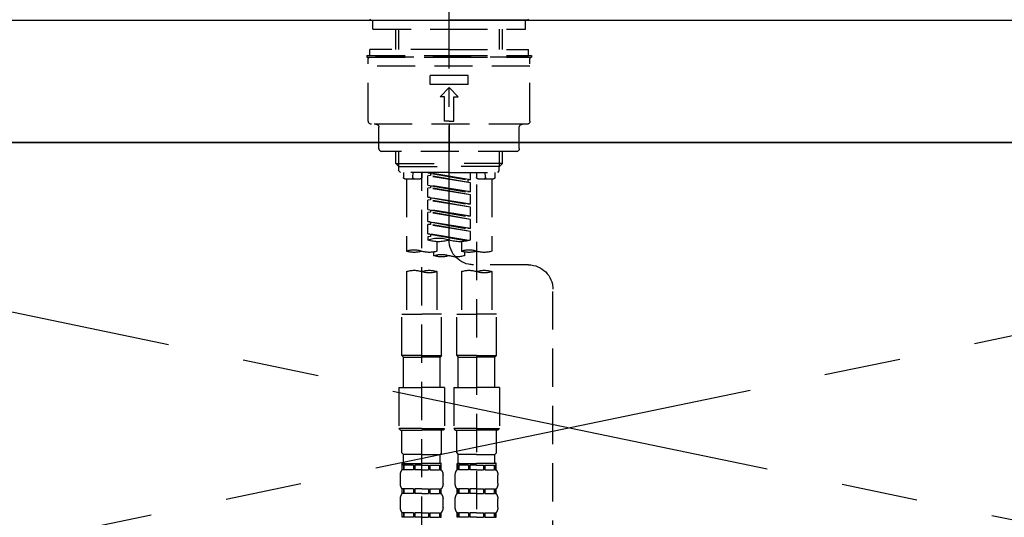
# Model space of a CAD drawing. Extents: x 0 to 26473, y -22065 to -13195.
# Drawn here: x 16549 to 16871, y -19266 to -19103 of the extents above; entities that cross this region are included whole.
import ezdxf

# ---------------------------------------------------------------- set-up
doc = ezdxf.new("R2010")
doc.units = 0
doc.header["$LTSCALE"] = 50
doc.header["$MEASUREMENT"] = 0
for name, pattern in [('CENTER', [2, 1.25, -0.25, 0.25, -0.25]), ('CENTER2', [1.125, 0.75, -0.125, 0.125, -0.125]), ('DASHED', [0.75, 0.5, -0.25]), ('HIDDEN', [0.375, 0.25, -0.125])]:
    doc.linetypes.add(name, pattern=pattern)
doc.layers.get('0').update_dxf_attribs({"linetype": 'CONTINUOUS'})
for name, color, linetype in [('120-キャビネット（外）', 7, 'CONTINUOUS'), ('123-扉向き', 231, 'CENTER'), ('126-甲板', 2, 'CONTINUOUS'), ('150-機器', 8, 'CONTINUOUS'), ('160-文字', 254, 'CONTINUOUS')]:
    doc.layers.add(name, color=color, linetype=linetype)
doc.styles.add('KH001', font='txt')
doc.dimstyles.new('KH1xx030', dxfattribs={"dimscale": 30, "dimtxt": 2, "dimasz": 0.6, "dimexe": 0.3, "dimexo": 1.2, "dimgap": 0.5, "dimtad": 3, "dimdec": 1, "dimdsep": 46, "dimlunit": 6, "dimtxsty": 'KH001', "dimblk": 'DOT', "dimcen": 1, "dimdle": 1, "dimclrd": 256, "dimclre": 256, "dimclrt": 256, "dimadec": 0, "dimazin": 0, "dimtfac": 1, "dimtdec": 1, "dimtix": 1, "dimtmove": 2, "dimatfit": 3, "dimldrblk": 'CLOSEDBLANK', "dimfxl": 1, "dimtolj": 1, "dimtzin": 0, "dimlwd": -1, "dimlwe": -1, "dimarcsym": 0})

# ---------------------------------------------------------------- blocks, each defined once
blk = doc.blocks.new('F402_S')
at = {"layer": '150-機器', "color": 161, "linetype": 'CENTER2'}
blk.add_line((0, -72.08), (0, 259.91), dxfattribs=at)
at = {"layer": '150-機器', "color": 13, "linetype": 'Continuous'}
for p, q in [((-25.63, 0), (-25.93, 0.3)), ((-25.63, 0), (0, 0)), ((25.63, 0), (0, 0)), ((25.93, 0.3), (25.63, 0))]:
    blk.add_line(p, q, dxfattribs=at)
at = {"layer": '150-機器', "color": 13, "linetype": 'DASHED', "ltscale": 0.5}
for p, q in [((-24.93, -2.99), (-24.93, 0)), ((24.93, -2.99), (24.93, 0)), ((0, -2.99), (-24.93, -2.99)), ((-17.45, -9.63), (-17.45, -2.99)), ((-16.44, -9.63), (-16.44, -2.99)), ((24.93, -2.99), (0, -2.99)), ((16.44, -9.63), (16.44, -2.99)), ((17.45, -9.63), (17.45, -2.99)), ((0, -9.63), (-25.93, -9.63)), ((-25.93, -11.63), (-25.93, -9.63)), ((0, -9.63), (25.93, -9.63)), ((25.93, -11.63), (25.93, -9.63)), ((0, -11.63), (-26.93, -11.63)), ((-26.93, -11.63), (-26.93, -12.12)), ((0, -12.12), (-26.93, -12.12)), ((-26.43, -33.07), (-26.43, -12.62)), ((-25.93, -12.12), (25.93, -12.12)), ((26.93, -11.63), (0, -11.63)), ((26.93, -12.12), (0, -12.12)), ((26.43, -33.07), (26.43, -12.62)), ((26.93, -11.63), (26.93, -12.12)), ((-26.43, -15.12), (26.43, -15.12)), ((-6.23, -21.1), (-6.23, -18.11)), ((-6.23, -18.11), (6.23, -18.11)), ((6.23, -21.1), (6.23, -18.11)), ((-6.23, -21.1), (6.23, -21.1)), ((-2.99, -25.09), (0, -22.1)), ((2.99, -25.09), (0, -22.1)), ((-1.5, -25.09), (-2.99, -25.09)), ((-1.5, -33.07), (-1.5, -25.09)), ((1.5, -25.09), (2.99, -25.09)), ((1.5, -33.07), (1.5, -25.09)), ((-25.43, -34.07), (25.43, -34.07)), ((-22.94, -42.05), (-22.94, -35.06)), ((0, -33.07), (-1.5, -33.07)), ((0, -33.07), (1.5, -33.07)), ((0, -34.07), (0, -43.04)), ((22.94, -42.05), (22.94, -35.06)), ((-21.94, -43.04), (21.94, -43.04)), ((-17.45, -46.88), (-17.45, -43.04)), ((-16.44, -47.87), (-16.44, -43.04)), ((16.44, -47.87), (16.44, -43.04)), ((17.45, -46.88), (17.45, -43.04)), ((-17.45, -46.88), (0, -46.88)), ((-16.46, -47.87), (-17.45, -46.88)), ((-16.44, -47.89), (0, -47.89)), ((-16.41, -49.37), (-16.41, -47.87)), ((17.45, -46.88), (0, -46.88)), ((16.44, -47.89), (0, -47.89)), ((16.41, -49.37), (16.41, -47.87)), ((16.46, -47.87), (17.45, -46.88)), ((-15.91, -49.87), (-16.41, -49.37)), ((0, -49.87), (-15.96, -49.87)), ((-14.96, -49.87), (-14.96, -51.46)), ((-11.92, -51.42), (-11.79, -49.87)), ((-8.98, -49.87), (-8.98, -51.46)), ((-6.98, -52.23), (-6.98, -49.87)), ((-6.98, -52.23), (6.98, -49.98)), ((-6.98, -53.23), (6.13, -50.87)), ((-6.98, -53.23), (6.98, -50.98)), ((6.98, -49.98), (-6.13, -52.34)), ((0, -49.87), (15.91, -49.87)), ((6.13, -50.13), (6.13, -50.87)), ((6.13, -50.87), (6.98, -50.98)), ((6.13, -50.87), (6.98, -50.98)), ((6.13, -50.87), (6.98, -50.98)), ((6.98, -53.97), (6.98, -50.98)), ((6.98, -53.97), (6.98, -50.98)), ((8.98, -49.87), (8.98, -51.46)), ((8.98, -168.36), (8.98, -49.87)), ((11.92, -51.42), (11.79, -49.87)), ((14.96, -49.87), (14.96, -51.46)), ((15.91, -49.87), (16.41, -49.37)), ((-9.47, -51.96), (-14.46, -51.96)), ((-13.96, -51.96), (-13.96, -75.59)), ((-8.98, -53.83), (-8.98, -168.99)), ((-6.98, -52.23), (-6.13, -52.34)), ((-6.98, -56.22), (-6.98, -53.23)), ((-6.98, -56.22), (6.98, -53.97)), ((-6.13, -52.34), (-6.13, -53.08)), ((6.98, -53.97), (-6.13, -56.32)), ((6.13, -54.12), (6.13, -54.86)), ((6.13, -54.12), (6.13, -54.86)), ((14.46, -51.96), (9.47, -51.96)), ((13.96, -51.96), (13.96, -75.59)), ((-6.98, -57.22), (6.13, -54.86)), ((-6.98, -57.22), (6.98, -54.96)), ((-6.98, -56.22), (-6.13, -56.32)), ((-6.98, -60.21), (-6.98, -57.22)), ((6.13, -54.86), (6.98, -54.96)), ((6.13, -54.86), (6.98, -54.96)), ((6.98, -57.96), (6.98, -54.96)), ((6.98, -57.96), (6.98, -54.96)), ((-6.98, -60.21), (6.98, -57.96)), ((-6.98, -61.21), (6.13, -58.85)), ((-6.98, -61.21), (6.98, -58.95)), ((-6.98, -60.21), (-6.13, -60.31)), ((6.98, -57.96), (-6.13, -60.31)), ((6.13, -58.09), (6.13, -58.85)), ((6.13, -58.11), (6.13, -58.85)), ((6.13, -58.11), (6.13, -58.85)), ((6.13, -58.85), (6.98, -58.95)), ((6.13, -58.85), (6.98, -58.95)), ((6.13, -58.85), (6.98, -58.95)), ((6.18, -58.09), (6.98, -57.96)), ((6.98, -61.95), (6.98, -58.95)), ((6.98, -61.95), (6.98, -58.95)), ((-6.98, -64.2), (-6.98, -61.21)), ((-6.98, -64.2), (6.98, -61.95)), ((-6.98, -65.2), (6.13, -62.84)), ((-6.98, -65.2), (6.98, -62.94)), ((-6.98, -64.2), (-6.13, -64.3)), ((6.98, -61.95), (-6.13, -64.3)), ((6.13, -62.1), (6.13, -62.84)), ((6.13, -62.1), (6.13, -62.84)), ((6.13, -62.84), (6.98, -62.94)), ((6.13, -62.84), (6.98, -62.94)), ((6.98, -65.94), (6.98, -62.94)), ((6.98, -65.94), (6.98, -62.94)), ((-6.98, -68.19), (-6.98, -65.2)), ((-6.98, -68.19), (6.98, -65.94)), ((-6.98, -69.18), (6.13, -66.83)), ((-6.98, -69.18), (6.98, -66.93)), ((6.98, -65.94), (-6.13, -68.29)), ((6.13, -66.07), (6.13, -66.83)), ((6.13, -66.09), (6.13, -66.83)), ((6.13, -66.09), (6.13, -66.83)), ((6.13, -66.83), (6.98, -66.93)), ((6.13, -66.83), (6.98, -66.93)), ((6.18, -66.06), (6.98, -65.94)), ((6.98, -69.92), (6.98, -66.93)), ((6.98, -69.92), (6.98, -66.93)), ((-6.98, -68.19), (-6.13, -68.29)), ((-6.98, -71.92), (-6.98, -69.18)), ((-6.45, -72.09), (6.98, -69.92)), ((6.98, -69.92), (-5.89, -72.24)), ((6.13, -70.06), (6.13, -70.82)), ((6.13, -70.08), (6.13, -70.82)), ((6.13, -70.08), (6.13, -70.82)), ((6.13, -70.82), (6.98, -70.92)), ((6.13, -70.82), (6.98, -70.92)), ((6.18, -70.05), (6.98, -69.92)), ((-3.99, -72.51), (-3.99, -75.59)), ((3.99, -72.51), (3.99, -75.59)), ((6.98, -70.92), (6.98, -71.92)), ((-4.99, -75.86), (-4.99, -77.09)), ((4.99, -77.09), (4.99, -75.86)), ((-25.94, -80.08), (-7.97, -80.06)), ((-13.96, -82.3), (-13.96, -96.27)), ((-3.99, -82.3), (-3.99, -96.27)), ((3.99, -82.3), (3.99, -96.27)), ((13.96, -82.3), (13.96, -96.27)), ((-33.91, -326.25), (-33.91, -88.06)), ((-15.46, -109.74), (-15.46, -96.27)), ((-15.46, -96.27), (-8.98, -96.27)), ((-2.49, -96.27), (-8.98, -96.27)), ((-2.49, -109.74), (-2.49, -96.27)), ((2.49, -109.74), (2.49, -96.27)), ((2.49, -96.27), (8.98, -96.27)), ((15.46, -96.27), (8.98, -96.27)), ((15.46, -109.74), (15.46, -96.27)), ((-8.98, -109.74), (-15.46, -109.74)), ((-15.46, -109.74), (-14.96, -110.24)), ((-14.96, -110.24), (-8.98, -110.24)), ((-14.96, -120.21), (-14.96, -110.24)), ((-8.98, -109.74), (-2.49, -109.74)), ((-2.99, -110.24), (-8.98, -110.24)), ((-2.49, -109.74), (-2.99, -110.24)), ((-2.99, -120.21), (-2.99, -110.24)), ((8.98, -109.74), (2.49, -109.74)), ((2.49, -109.74), (2.99, -110.24)), ((2.99, -110.24), (8.98, -110.24)), ((2.99, -120.21), (2.99, -110.24)), ((8.98, -109.74), (15.46, -109.74)), ((14.96, -110.24), (8.98, -110.24)), ((15.46, -109.74), (14.96, -110.24)), ((14.96, -120.21), (14.96, -110.24)), ((-16.46, -120.21), (-8.98, -120.21)), ((-16.46, -120.21), (-16.46, -133.67)), ((-1.5, -120.21), (-8.98, -120.21)), ((-1.5, -120.21), (-1.5, -133.67)), ((1.5, -120.21), (8.98, -120.21)), ((1.5, -120.21), (1.5, -133.67)), ((16.46, -120.21), (8.98, -120.21)), ((16.46, -120.21), (16.46, -133.67)), ((-8.98, -133.67), (-16.46, -133.67)), ((-16.46, -133.67), (-15.96, -134.17)), ((-15.96, -134.17), (-8.98, -134.17)), ((-15.46, -141.65), (-15.46, -134.17)), ((-8.98, -133.67), (-1.5, -133.67)), ((-1.99, -134.17), (-8.98, -134.17)), ((-2.49, -141.65), (-2.49, -134.17)), ((-1.5, -133.67), (-1.99, -134.17)), ((8.98, -133.67), (1.5, -133.67)), ((1.5, -133.67), (1.99, -134.17)), ((1.99, -134.17), (8.98, -134.17)), ((2.49, -141.65), (2.49, -134.17)), ((8.98, -133.67), (16.46, -133.67)), ((15.96, -134.17), (8.98, -134.17)), ((15.46, -141.65), (15.46, -134.17)), ((16.46, -133.67), (15.96, -134.17)), ((-15.46, -141.65), (-14.96, -142.15)), ((-2.49, -141.65), (-2.99, -142.15)), ((2.49, -141.65), (2.99, -142.15)), ((15.46, -141.65), (14.96, -142.15)), ((-14.96, -144.74), (-14.96, -142.15)), ((-8.98, -142.15), (-14.96, -142.15)), ((-8.98, -142.15), (-2.99, -142.15)), ((-2.99, -144.74), (-2.99, -142.15)), ((2.99, -144.74), (2.99, -142.15)), ((8.98, -142.15), (2.99, -142.15)), ((8.98, -142.15), (14.96, -142.15)), ((14.96, -144.74), (14.96, -142.15)), ((-15.46, -145.14), (-8.98, -145.14)), ((-15.36, -147.14), (-15.36, -145.14)), ((-15.36, -145.14), (-8.98, -145.14)), ((-14.96, -145.64), (-15.36, -145.64)), ((-14.96, -147.14), (-15.36, -147.14)), ((-14.96, -145.64), (-14.96, -147.14)), ((-14.86, -145.14), (-8.98, -145.14)), ((-14.86, -145.14), (-8.98, -145.14)), ((-11.65, -145.64), (-14.77, -145.64)), ((-14.77, -145.64), (-14.77, -147.14)), ((-11.65, -147.14), (-14.77, -147.14)), ((-11.65, -145.64), (-11.65, -147.14)), ((-8.98, -145.64), (-11.19, -145.64)), ((-11.19, -145.64), (-11.19, -147.14)), ((-8.98, -147.14), (-11.19, -147.14)), ((-2.59, -145.14), (-8.98, -145.14)), ((-8.98, -145.64), (-6.77, -145.64)), ((-8.98, -147.14), (-6.77, -147.14)), ((-6.77, -145.64), (-6.77, -147.14)), ((-6.3, -145.64), (-3.18, -145.64)), ((-6.3, -145.64), (-6.3, -147.14)), ((-6.3, -147.14), (-3.18, -147.14)), ((-3.18, -145.64), (-3.18, -147.14)), ((-2.99, -145.64), (-2.59, -145.64)), ((-2.99, -145.64), (-2.99, -147.14)), ((-2.99, -147.14), (-2.59, -147.14)), ((-2.59, -147.14), (-2.59, -145.14)), ((2.49, -145.14), (8.98, -145.14)), ((2.59, -147.14), (2.59, -145.14)), ((2.59, -145.14), (8.98, -145.14)), ((2.99, -145.64), (2.59, -145.64)), ((2.99, -147.14), (2.59, -147.14)), ((2.99, -145.64), (2.99, -147.14)), ((3.09, -145.14), (8.98, -145.14)), ((3.09, -145.14), (8.98, -145.14)), ((6.3, -145.64), (3.18, -145.64)), ((3.18, -145.64), (3.18, -147.14)), ((6.3, -147.14), (3.18, -147.14)), ((6.3, -145.64), (6.3, -147.14)), ((8.98, -145.64), (6.77, -145.64)), ((6.77, -145.64), (6.77, -147.14)), ((8.98, -147.14), (6.77, -147.14)), ((15.36, -145.14), (8.98, -145.14)), ((8.98, -145.64), (11.19, -145.64)), ((8.98, -147.14), (11.19, -147.14)), ((11.19, -145.64), (11.19, -147.14)), ((11.65, -145.64), (14.77, -145.64)), ((11.65, -145.64), (11.65, -147.14)), ((11.65, -147.14), (14.77, -147.14)), ((14.77, -145.64), (14.77, -147.14)), ((14.96, -145.64), (15.36, -145.64)), ((14.96, -145.64), (14.96, -147.14)), ((14.96, -147.14), (15.36, -147.14)), ((15.36, -147.14), (15.36, -145.14)), ((-15.96, -151.68), (-15.96, -148.88)), ((-1.99, -151.68), (-1.99, -148.88)), ((1.99, -151.68), (1.99, -148.88)), ((15.96, -151.68), (15.96, -148.88)), ((-15.36, -154.92), (-15.36, -153.42)), ((-14.96, -153.42), (-15.36, -153.42)), ((-14.96, -153.42), (-14.96, -154.92)), ((-14.77, -153.42), (-14.77, -154.92)), ((-11.65, -153.42), (-14.77, -153.42)), ((-11.65, -153.42), (-11.65, -154.92)), ((-11.19, -153.42), (-11.19, -154.92)), ((-8.98, -153.42), (-11.19, -153.42)), ((-8.98, -153.42), (-6.77, -153.42)), ((-6.77, -153.42), (-6.77, -154.92)), ((-6.3, -153.42), (-6.3, -154.92)), ((-6.3, -153.42), (-3.18, -153.42)), ((-3.18, -153.42), (-3.18, -154.92)), ((-2.99, -153.42), (-2.99, -154.92)), ((-2.99, -153.42), (-2.59, -153.42)), ((-2.59, -154.92), (-2.59, -153.42)), ((2.59, -154.92), (2.59, -153.42)), ((2.99, -153.42), (2.59, -153.42)), ((2.99, -153.42), (2.99, -154.92)), ((3.18, -153.42), (3.18, -154.92)), ((6.3, -153.42), (3.18, -153.42)), ((6.3, -153.42), (6.3, -154.92)), ((6.77, -153.42), (6.77, -154.92)), ((8.98, -153.42), (6.77, -153.42)), ((8.98, -153.42), (11.19, -153.42)), ((11.19, -153.42), (11.19, -154.92)), ((11.65, -153.42), (11.65, -154.92)), ((11.65, -153.42), (14.77, -153.42)), ((14.77, -153.42), (14.77, -154.92)), ((14.96, -153.42), (14.96, -154.92)), ((14.96, -153.42), (15.36, -153.42)), ((15.36, -154.92), (15.36, -153.42)), ((-15.96, -159.46), (-15.96, -156.66)), ((-14.96, -154.92), (-15.36, -154.92)), ((-11.65, -154.92), (-14.77, -154.92)), ((-8.98, -154.92), (-11.19, -154.92)), ((-8.98, -154.92), (-6.77, -154.92)), ((-6.3, -154.92), (-3.18, -154.92)), ((-2.99, -154.92), (-2.59, -154.92)), ((-1.99, -159.46), (-1.99, -156.66)), ((1.99, -159.46), (1.99, -156.66)), ((2.99, -154.92), (2.59, -154.92)), ((6.3, -154.92), (3.18, -154.92)), ((8.98, -154.92), (6.77, -154.92)), ((8.98, -154.92), (11.19, -154.92)), ((11.65, -154.92), (14.77, -154.92)), ((14.96, -154.92), (15.36, -154.92)), ((15.96, -159.46), (15.96, -156.66)), ((-15.36, -162.7), (-15.36, -161.2)), ((-14.96, -161.2), (-15.36, -161.2)), ((-14.96, -162.7), (-15.36, -162.7)), ((-14.96, -161.2), (-14.96, -162.7)), ((-14.77, -161.2), (-14.77, -162.7)), ((-11.65, -161.2), (-14.77, -161.2)), ((-11.65, -162.7), (-14.77, -162.7)), ((-11.65, -161.2), (-11.65, -162.7)), ((-11.19, -161.2), (-11.19, -162.7)), ((-8.98, -161.2), (-11.19, -161.2)), ((-8.98, -162.7), (-11.19, -162.7)), ((-8.98, -161.2), (-6.77, -161.2)), ((-8.98, -162.7), (-6.77, -162.7)), ((-6.77, -161.2), (-6.77, -162.7)), ((-6.3, -161.2), (-6.3, -162.7)), ((-6.3, -161.2), (-3.18, -161.2)), ((-6.3, -162.7), (-3.18, -162.7)), ((-3.18, -161.2), (-3.18, -162.7)), ((-2.99, -161.2), (-2.99, -162.7)), ((-2.99, -161.2), (-2.59, -161.2)), ((-2.99, -162.7), (-2.59, -162.7)), ((-2.59, -162.7), (-2.59, -161.2)), ((2.59, -162.7), (2.59, -161.2)), ((2.99, -161.2), (2.59, -161.2)), ((2.99, -162.7), (2.59, -162.7)), ((2.99, -161.2), (2.99, -162.7)), ((3.18, -161.2), (3.18, -162.7)), ((6.3, -161.2), (3.18, -161.2)), ((6.3, -162.7), (3.18, -162.7)), ((6.3, -161.2), (6.3, -162.7)), ((6.77, -161.2), (6.77, -162.7)), ((8.98, -161.2), (6.77, -161.2)), ((8.98, -162.7), (6.77, -162.7)), ((8.98, -161.2), (11.19, -161.2)), ((8.98, -162.7), (11.19, -162.7)), ((11.19, -161.2), (11.19, -162.7)), ((11.65, -161.2), (11.65, -162.7)), ((11.65, -161.2), (14.77, -161.2)), ((11.65, -162.7), (14.77, -162.7)), ((14.77, -161.2), (14.77, -162.7)), ((14.96, -161.2), (14.96, -162.7)), ((14.96, -161.2), (15.36, -161.2)), ((14.96, -162.7), (15.36, -162.7)), ((15.36, -162.7), (15.36, -161.2))]:
    blk.add_line(p, q, dxfattribs=at)
for centre, radius, start, end in [((-25.93, -12.62), 0.499, 90, 180), ((25.93, -12.62), 0.499, 0, 90), ((-25.43, -33.07), 0.997, 180, 270), ((-23.94, -35.06), 0.997, 0, 90), ((23.94, -35.06), 0.997, 90, 180), ((25.43, -33.07), 0.997, 270, 0), ((-21.94, -42.05), 0.997, 180, 270), ((21.94, -42.05), 0.997, 270, 0), ((-14.46, -51.46), 0.499, 180, 270), ((-11.42, -51.46), 0.499, 175.0337, 270), ((-9.47, -51.46), 0.499, 270, 0), ((9.47, -51.46), 0.499, 180, 270), ((11.42, -51.46), 0.499, 270, 4.9663), ((14.46, -51.46), 0.499, 270, 0), ((-7.98, -72.08), 7.98, 270.0651, 0), ((-3.49, -62.05), 10.47, 250.5288, 289.4712), ((3.49, -81.79), 10.47, 70.5288, 109.4712), ((3.49, -62.05), 10.47, 250.5288, 289.4712), ((-11.47, -68.53), 7.48, 250.5288, 289.4712), ((-6.48, -82.64), 7.48, 70.5288, 109.4712), ((-6.48, -68.53), 7.48, 250.5288, 289.4712), ((-2.49, -70.03), 7.48, 250.5288, 289.4712), ((2.49, -84.14), 7.48, 70.5288, 109.4712), ((2.49, -70.03), 7.48, 250.5288, 289.4712), ((6.48, -68.53), 7.48, 250.5288, 289.4712), ((11.47, -82.64), 7.48, 70.5288, 109.4712), ((11.47, -68.53), 7.48, 250.5288, 289.4712), ((-25.93, -88.06), 7.98, 90.0651, 180), ((-11.47, -89.35), 7.48, 70.5288, 109.4712), ((-11.47, -75.25), 7.48, 250.5288, 289.4712), ((-6.48, -89.35), 7.48, 70.5288, 109.4712), ((6.48, -89.35), 7.48, 70.5288, 109.4712), ((6.48, -75.25), 7.48, 250.5288, 289.4712), ((11.47, -89.35), 7.48, 70.5288, 109.4712), ((-14.56, -144.74), 0.399, 180, 270), ((-3.39, -144.74), 0.399, 270, 0), ((3.39, -144.74), 0.399, 180, 270), ((14.56, -144.74), 0.399, 270, 0), ((-13.11, -148.88), 2.84, 142.1507, 180), ((-4.84, -148.88), 2.84, 0, 37.8493), ((4.84, -148.88), 2.84, 142.1507, 180), ((13.11, -148.88), 2.84, 0, 37.8493), ((-13.11, -151.68), 2.84, 180, 217.8493), ((-4.84, -151.68), 2.84, 322.1507, 0), ((4.84, -151.68), 2.84, 180, 217.8493), ((13.11, -151.68), 2.84, 322.1507, 0), ((-13.11, -156.66), 2.84, 142.1507, 180), ((-4.84, -156.66), 2.84, 0, 37.8493), ((4.84, -156.66), 2.84, 142.1507, 180), ((13.11, -156.66), 2.84, 0, 37.8493), ((-13.11, -159.46), 2.84, 180, 217.8493), ((-4.84, -159.46), 2.84, 322.1507, 0), ((4.84, -159.46), 2.84, 180, 217.8493), ((13.11, -159.46), 2.84, 322.1507, 0)]:
    blk.add_arc(centre, radius, start, end, dxfattribs=at)
blk = doc.blocks.new('KHB700HL-10_S2')
at = {"layer": '150-機器', "color": 161, "linetype": 'HIDDEN', "ltscale": 4}
blk.add_line((351.5, 0), (-351.5, 0), dxfattribs=at)
blk = doc.blocks.new('_ClosedBlank')
at = {"color": 0, "linetype": 'ByBlock', "lineweight": -2}
for p, q in [((-1, 0.167), (0, 0)), ((-1, 0.167), (-1, -0.167)), ((0, 0), (-1, -0.167))]:
    blk.add_line(p, q, dxfattribs=at)
blk = doc.blocks.new('_Dot')
at = {"color": 0, "linetype": 'ByBlock', "lineweight": -2}
blk.add_line((-0.5, 0), (-1, 0), dxfattribs=at)
at = {"color": 0, "linetype": 'ByBlock', "const_width": 0.5}
blk.add_lwpolyline([(-0.25, 0, 1), (0.25, 0, 1)], format="xyb", close=True, dxfattribs=at)

msp = doc.modelspace()

# ---------------------------------------------------------------- linework, layer by layer
at = {"layer": '120-キャビネット（外）', "color": 6}
msp.add_lwpolyline([(16279.73, -19143.64), (17179.73, -19143.64), (17179.73, -19863.64), (16279.73, -19863.64)], close=True, dxfattribs=at)
at = {"layer": '123-扉向き', "ltscale": 2}
for p, q in [((17179.73, -19143.34), (16279.73, -19330.64)), ((16279.73, -19143.64), (17179.73, -19330.64))]:
    msp.add_line(p, q, dxfattribs=at)
at = {"layer": '126-甲板'}
msp.add_lwpolyline([(14979.73, -19103.64), (18392.73, -19103.64), (18392.73, -19143.64), (14979.73, -19143.64)], close=True, dxfattribs=at)

# ---------------------------------------------------------------- block references
at = {"layer": '150-機器', "xscale": -1}
for name in ['F402_S', 'KHB700HL-10_S2']:
    msp.add_blockref(name, (16689.73, -19103.64), dxfattribs=at)

# ---------------------------------------------------------------- leaders
at = {"layer": '160-文字', "annotation_type": 0, "has_hookline": 1, "hookline_direction": 1, "text_width": 1397.06}
msp.add_leader([(18139.73, -19273.64), (17882.78, -18838.44), (17864.78, -18838.44)], dimstyle='KH1xx030', override={"dimgap": 0.5, "dimtad": 1}, dxfattribs=at)

doc.saveas('drawing.dxf')
